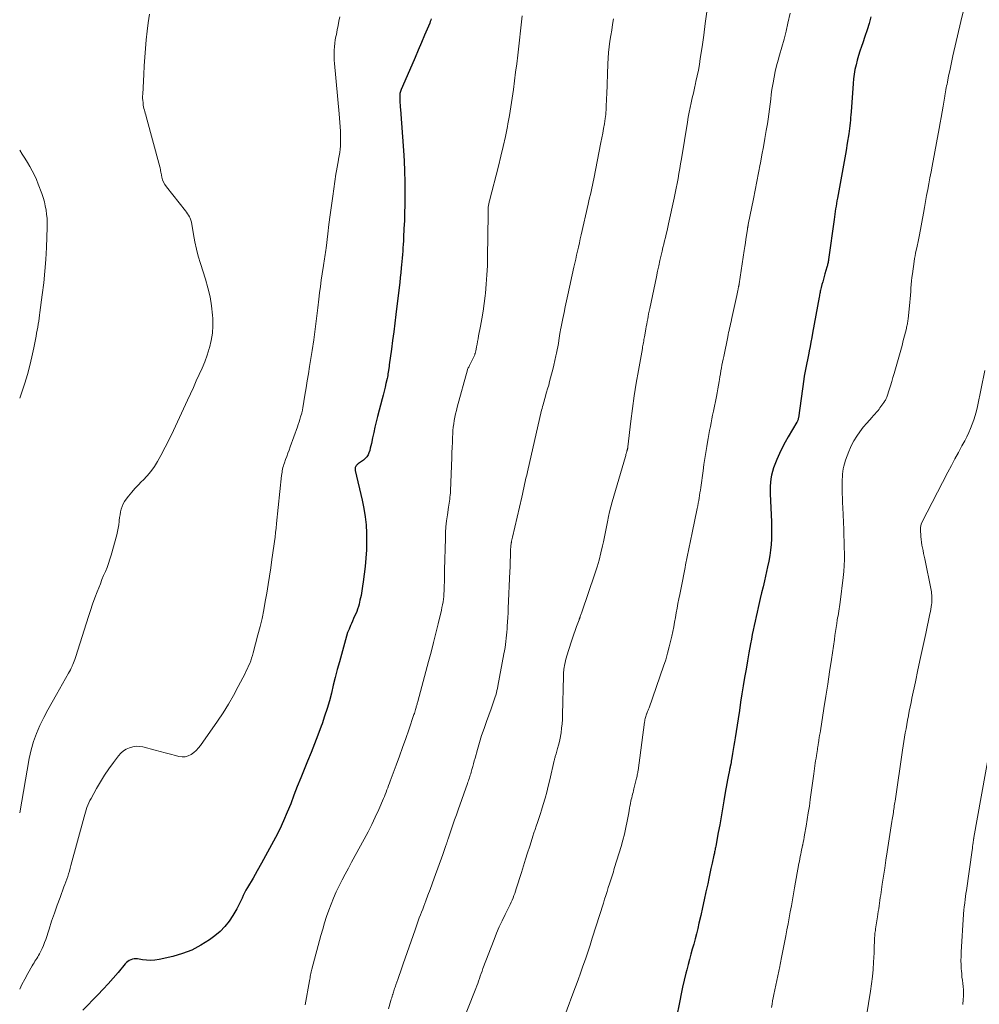
# Model space of a CAD drawing. Units: feet. Extents: x 1994998 to 2000000, y 585000 to 590000.
# Drawn here: x 1995000 to 1995158, y 587203 to 587366 of the extents above; entities that cross this region are included whole.
import ezdxf

# ---------------------------------------------------------------- set-up
doc = ezdxf.new("R2010")
doc.units = ezdxf.units.FT
doc.header["$LTSCALE"] = 100
doc.header["$MEASUREMENT"] = 0
doc.layers.add('CONTOUR INDEX', color=32, linetype='Continuous', lineweight=25)
doc.layers.add('CONTOUR INTERMEDIATE', color=40, linetype='Continuous', lineweight=15)

msp = doc.modelspace()

# ---------------------------------------------------------------- linework, layer by layer
at = {"layer": 'CONTOUR INDEX', "flags": 128}
for points, elevation in [([(1995067.92, 587365.81), (1995067.85, 587365.57), (1995067.76, 587365.34), (1995067.67, 587365.11), (1995066.82, 587363.1), (1995066.29, 587361.87), (1995065.77, 587360.64), (1995065.24, 587359.41), (1995064.71, 587358.18), (1995062.95, 587354.13), (1995062.88, 587353.96), (1995062.83, 587353.79), (1995062.79, 587353.62), (1995062.75, 587353.45), (1995062.73, 587353.28), (1995062.72, 587353.1), (1995062.71, 587352.92), (1995062.72, 587352.75), (1995062.74, 587352.34), (1995062.76, 587351.96), (1995062.78, 587351.58), (1995062.81, 587351.2), (1995062.83, 587350.82), (1995063.34, 587344.05), (1995063.44, 587342.34), (1995063.52, 587340.63), (1995063.56, 587338.91), (1995063.57, 587337.2), (1995063.57, 587336.36), (1995063.55, 587335.06), (1995063.52, 587333.76), (1995063.48, 587332.46), (1995063.42, 587331.17), (1995063.35, 587329.71), (1995063.32, 587329.14), (1995063.29, 587328.57), (1995063.25, 587328), (1995063.22, 587327.43), (1995063.18, 587326.87), (1995063.14, 587326.3), (1995063.09, 587325.73), (1995063.03, 587325.16), (1995062.98, 587324.69), (1995062.89, 587323.88), (1995062.81, 587323.08), (1995062.71, 587322.27), (1995062.62, 587321.47), (1995062.07, 587316.99), (1995061.9, 587315.56), (1995061.72, 587314.13), (1995061.54, 587312.71), (1995061.35, 587311.28), (1995061, 587308.65), (1995060.99, 587308.54), (1995060.97, 587308.42), (1995060.96, 587308.31), (1995060.94, 587308.19), (1995060.93, 587308.08), (1995060.91, 587307.97), (1995060.89, 587307.85), (1995060.87, 587307.74), (1995060.83, 587307.44), (1995060.78, 587307.18), (1995060.73, 587306.92), (1995060.68, 587306.66), (1995060.63, 587306.4), (1995060.45, 587305.62), (1995060.3, 587304.98), (1995060.15, 587304.33), (1995059.99, 587303.69), (1995059.82, 587303.05), (1995059.06, 587300.13), (1995058.84, 587299.26), (1995058.63, 587298.4), (1995058.44, 587297.52), (1995058.25, 587296.65), (1995058.04, 587295.67), (1995057.96, 587295.29), (1995057.86, 587294.91), (1995057.76, 587294.53), (1995057.64, 587294.15), (1995057.49, 587293.8), (1995057.29, 587293.48), (1995057.04, 587293.2), (1995056.75, 587292.96), (1995055.93, 587292.39), (1995055.83, 587292.31), (1995055.73, 587292.23), (1995055.64, 587292.14), (1995055.56, 587292.04), (1995055.5, 587291.96), (1995055.45, 587291.9), (1995055.42, 587291.83), (1995055.39, 587291.75), (1995055.38, 587291.67), (1995055.37, 587291.62), (1995055.36, 587291.52), (1995055.36, 587291.41), (1995055.37, 587291.31), (1995055.39, 587291.21), (1995056.54, 587286.31), (1995056.82, 587284.96), (1995057.04, 587283.6), (1995057.17, 587282.24), (1995057.25, 587280.86), (1995057.26, 587279.48), (1995057.23, 587278.11), (1995057.14, 587276.73), (1995057.01, 587275.36), (1995056.71, 587272.87), (1995056.6, 587272.11), (1995056.48, 587271.35), (1995056.33, 587270.59), (1995056.16, 587269.83), (1995056, 587269.16), (1995055.89, 587268.75), (1995055.77, 587268.34), (1995055.62, 587267.94), (1995055.45, 587267.55), (1995055.28, 587267.16), (1995055.1, 587266.77), (1995054.93, 587266.38), (1995054.75, 587265.99), (1995054.59, 587265.63), (1995054.35, 587265.05), (1995054.12, 587264.47), (1995053.93, 587263.87), (1995053.75, 587263.27), (1995052.76, 587259.64), (1995052.42, 587258.35), (1995052.09, 587257.07), (1995051.76, 587255.78), (1995051.44, 587254.49), (1995051.11, 587253.2), (1995050.74, 587251.92), (1995050.33, 587250.66), (1995049.9, 587249.4), (1995049.75, 587249), (1995049.21, 587247.55), (1995048.66, 587246.1), (1995048.09, 587244.66), (1995047.51, 587243.23), (1995046.95, 587241.88), (1995046.38, 587240.47), (1995045.81, 587239.05), (1995045.26, 587237.63), (1995044.72, 587236.2), (1995044.16, 587234.79), (1995043.56, 587233.38), (1995042.91, 587232.01), (1995042.22, 587230.65), (1995041.25, 587228.83), (1995040.59, 587227.6), (1995039.91, 587226.37), (1995039.21, 587225.15), (1995038.51, 587223.94), (1995037.58, 587222.37), (1995037.34, 587221.94), (1995037.11, 587221.51), (1995036.9, 587221.07), (1995036.7, 587220.63), (1995036.51, 587220.18), (1995036.3, 587219.74), (1995036.07, 587219.31), (1995035.84, 587218.88), (1995035.19, 587217.75), (1995034.57, 587216.81), (1995033.87, 587215.93), (1995033.08, 587215.14), (1995032.22, 587214.41), (1995031.32, 587213.75), (1995029.91, 587212.84), (1995028.43, 587212.05), (1995026.88, 587211.46), (1995025.26, 587211), (1995023.01, 587210.51), (1995022.32, 587210.4), (1995021.64, 587210.35), (1995020.95, 587210.37), (1995020.26, 587210.45), (1995019.44, 587210.59), (1995019.16, 587210.61), (1995018.88, 587210.6), (1995018.61, 587210.55), (1995018.34, 587210.46), (1995018.08, 587210.33), (1995017.85, 587210.18), (1995017.63, 587210), (1995017.43, 587209.79), (1995016.23, 587208.34), (1995015.43, 587207.4), (1995014.62, 587206.47), (1995013.78, 587205.57), (1995012.92, 587204.68), (1995010.43, 587202.15)], 1040), ([(1995140.48, 587366.13), (1995140.17, 587365.05), (1995139.85, 587363.98), (1995139.5, 587362.91), (1995139.14, 587361.86), (1995138.91, 587361.23), (1995138.66, 587360.48), (1995138.43, 587359.74), (1995138.21, 587358.98), (1995138.02, 587358.22), (1995137.85, 587357.46), (1995137.71, 587356.69), (1995137.61, 587355.91), (1995137.53, 587355.13), (1995137.2, 587350.43), (1995137.16, 587349.97), (1995137.13, 587349.52), (1995137.09, 587349.06), (1995137.05, 587348.61), (1995137.01, 587348.15), (1995136.96, 587347.7), (1995136.9, 587347.25), (1995136.83, 587346.79), (1995136.58, 587345.27), (1995136.37, 587344.06), (1995136.17, 587342.85), (1995135.95, 587341.64), (1995135.73, 587340.43), (1995134.95, 587336.21), (1995134.87, 587335.77), (1995134.79, 587335.33), (1995134.72, 587334.89), (1995134.65, 587334.45), (1995134.58, 587334.01), (1995134.52, 587333.57), (1995134.45, 587333.12), (1995134.39, 587332.68), (1995133.49, 587326.04), (1995133.47, 587325.88), (1995133.44, 587325.72), (1995133.41, 587325.57), (1995133.38, 587325.41), (1995133.34, 587325.25), (1995133.3, 587325.1), (1995133.26, 587324.94), (1995133.22, 587324.79), (1995132.89, 587323.7), (1995132.77, 587323.26), (1995132.64, 587322.81), (1995132.52, 587322.37), (1995132.4, 587321.93), (1995132.27, 587321.42), (1995132.22, 587321.23), (1995132.17, 587321.03), (1995132.13, 587320.84), (1995132.09, 587320.64), (1995132.05, 587320.45), (1995132.01, 587320.25), (1995131.97, 587320.05), (1995131.94, 587319.85), (1995130.86, 587313.9), (1995130.73, 587313.17), (1995130.59, 587312.44), (1995130.44, 587311.71), (1995130.29, 587310.98), (1995130.21, 587310.59), (1995130.1, 587310.06), (1995129.99, 587309.52), (1995129.88, 587308.99), (1995129.77, 587308.45), (1995129.67, 587307.91), (1995129.58, 587307.37), (1995129.49, 587306.83), (1995129.41, 587306.29), (1995128.51, 587299.92), (1995128.49, 587299.83), (1995128.47, 587299.73), (1995128.45, 587299.64), (1995128.42, 587299.54), (1995128.38, 587299.45), (1995128.34, 587299.36), (1995128.3, 587299.27), (1995128.25, 587299.19), (1995126.84, 587296.81), (1995126.32, 587295.9), (1995125.83, 587294.96), (1995125.38, 587294.01), (1995124.95, 587293.04), (1995124.62, 587292.24), (1995124.41, 587291.66), (1995124.23, 587291.07), (1995124.09, 587290.46), (1995123.98, 587289.86), (1995123.91, 587289.24), (1995123.87, 587288.62), (1995123.86, 587288), (1995123.87, 587287.38), (1995124.07, 587282.75), (1995124.1, 587281.82), (1995124.1, 587280.88), (1995124.06, 587279.95), (1995124, 587279.03), (1995123.91, 587278.1), (1995123.79, 587277.18), (1995123.63, 587276.26), (1995123.44, 587275.35), (1995122.9, 587273.02), (1995122.68, 587272.04), (1995122.45, 587271.05), (1995122.22, 587270.07), (1995121.98, 587269.08), (1995121.87, 587268.6), (1995121.7, 587267.86), (1995121.53, 587267.11), (1995121.36, 587266.37), (1995121.2, 587265.62), (1995121.04, 587264.87), (1995120.89, 587264.13), (1995120.75, 587263.38), (1995120.61, 587262.62), (1995120.34, 587261.15), (1995120.1, 587259.79), (1995119.87, 587258.43), (1995119.64, 587257.06), (1995119.42, 587255.7), (1995119.2, 587254.34), (1995118.98, 587252.97), (1995118.77, 587251.61), (1995118.55, 587250.25), (1995118.06, 587247.07), (1995117.96, 587246.43), (1995117.86, 587245.8), (1995117.76, 587245.16), (1995117.65, 587244.53), (1995117.53, 587243.8), (1995117.49, 587243.53), (1995117.44, 587243.26), (1995117.39, 587242.99), (1995117.34, 587242.73), (1995117.26, 587242.35), (1995117.24, 587242.27), (1995117.23, 587242.2), (1995117.21, 587242.12), (1995117.19, 587242.04), (1995117.18, 587241.97), (1995117.16, 587241.89), (1995117.14, 587241.81), (1995117.13, 587241.74), (1995116.93, 587240.72), (1995116.82, 587240.13), (1995116.71, 587239.55), (1995116.6, 587238.96), (1995116.5, 587238.37), (1995116.21, 587236.69), (1995115.99, 587235.38), (1995115.76, 587234.07), (1995115.52, 587232.75), (1995115.29, 587231.44), (1995114.87, 587229.2), (1995114.84, 587229.01), (1995114.8, 587228.82), (1995114.76, 587228.63), (1995114.72, 587228.44), (1995114.68, 587228.25), (1995114.64, 587228.07), (1995114.6, 587227.88), (1995114.56, 587227.69), (1995114.27, 587226.38), (1995114.08, 587225.53), (1995113.9, 587224.68), (1995113.72, 587223.84), (1995113.54, 587222.99), (1995113.25, 587221.64), (1995112.97, 587220.34), (1995112.69, 587219.05), (1995112.4, 587217.76), (1995112.1, 587216.47), (1995111.89, 587215.6), (1995111.68, 587214.75), (1995111.47, 587213.9), (1995111.24, 587213.05), (1995111, 587212.2), (1995110.76, 587211.36), (1995110.53, 587210.51), (1995110.31, 587209.66), (1995110.09, 587208.81), (1995109.95, 587208.23), (1995109.68, 587207.09), (1995109.41, 587205.95), (1995109.16, 587204.8), (1995108.93, 587203.65), (1995107.15, 587194.73)], 1020)]:
    msp.add_lwpolyline(points, dxfattribs=dict(at, elevation=elevation))
at = {"layer": 'CONTOUR INTERMEDIATE', "flags": 128}
for points, elevation in [([(1995113.39, 587366.97), (1995113.14, 587365.04), (1995112.88, 587363.11), (1995112.61, 587361.18), (1995112.32, 587359.25), (1995112.17, 587358.29), (1995112, 587357.34), (1995111.81, 587356.39), (1995111.61, 587355.44), (1995111.54, 587355.13), (1995111.36, 587354.34), (1995111.18, 587353.55), (1995111, 587352.75), (1995110.82, 587351.96), (1995110.65, 587351.16), (1995110.48, 587350.37), (1995110.33, 587349.57), (1995110.19, 587348.76), (1995109.21, 587342.71), (1995109.07, 587341.89), (1995108.94, 587341.07), (1995108.8, 587340.26), (1995108.66, 587339.44), (1995108.52, 587338.63), (1995108.36, 587337.82), (1995108.2, 587337.01), (1995108.02, 587336.2), (1995107.08, 587331.95), (1995106.96, 587331.39), (1995106.83, 587330.83), (1995106.69, 587330.27), (1995106.56, 587329.71), (1995106.42, 587329.15), (1995106.29, 587328.59), (1995106.15, 587328.03), (1995106.02, 587327.46), (1995105.87, 587326.8), (1995105.66, 587325.91), (1995105.46, 587325.02), (1995105.27, 587324.13), (1995105.08, 587323.23), (1995103.98, 587317.96), (1995103.89, 587317.53), (1995103.8, 587317.11), (1995103.72, 587316.68), (1995103.64, 587316.26), (1995103.57, 587315.83), (1995103.49, 587315.4), (1995103.41, 587314.98), (1995103.34, 587314.55), (1995103.12, 587313.32), (1995103.08, 587313.08), (1995103.03, 587312.84), (1995102.99, 587312.6), (1995102.94, 587312.35), (1995102.89, 587312.11), (1995102.85, 587311.87), (1995102.8, 587311.63), (1995102.76, 587311.39), (1995102.11, 587307.72), (1995101.76, 587305.64), (1995101.43, 587303.55), (1995101.14, 587301.46), (1995100.88, 587299.37), (1995100.38, 587295.14), (1995100.37, 587295.06), (1995100.36, 587294.99), (1995100.34, 587294.91), (1995100.32, 587294.84), (1995100.31, 587294.8), (1995100.3, 587294.74), (1995100.29, 587294.69), (1995100.27, 587294.63), (1995100.25, 587294.58), (1995100.24, 587294.52), (1995100.22, 587294.47), (1995100.21, 587294.41), (1995100.19, 587294.36), (1995100.14, 587294.16), (1995100.1, 587294.01), (1995100.06, 587293.86), (1995100.01, 587293.71), (1995099.97, 587293.56), (1995097.78, 587286.06), (1995097.56, 587285.24), (1995097.35, 587284.43), (1995097.16, 587283.61), (1995096.98, 587282.78), (1995096.82, 587281.95), (1995096.65, 587281.12), (1995096.49, 587280.3), (1995096.32, 587279.47), (1995096.18, 587278.78), (1995095.93, 587277.61), (1995095.64, 587276.45), (1995095.3, 587275.3), (1995094.94, 587274.17), (1995092.76, 587267.84), (1995092.72, 587267.7), (1995092.67, 587267.56), (1995092.62, 587267.42), (1995092.57, 587267.28), (1995092.52, 587267.15), (1995092.49, 587267.08), (1995092.47, 587267.01), (1995092.44, 587266.94), (1995092.42, 587266.87), (1995092.39, 587266.8), (1995092.37, 587266.73), (1995092.34, 587266.66), (1995092.31, 587266.59), (1995091.91, 587265.46), (1995091.68, 587264.83), (1995091.46, 587264.19), (1995091.24, 587263.55), (1995091.03, 587262.91), (1995090.3, 587260.61), (1995090.18, 587260.24), (1995090.08, 587259.86), (1995090, 587259.47), (1995089.92, 587259.09), (1995089.85, 587258.66), (1995089.82, 587258.49), (1995089.8, 587258.31), (1995089.78, 587258.14), (1995089.77, 587257.96), (1995089.76, 587257.78), (1995089.76, 587257.61), (1995089.75, 587257.43), (1995089.75, 587257.26), (1995089.6, 587250.87), (1995089.57, 587250.13), (1995089.52, 587249.4), (1995089.44, 587248.66), (1995089.34, 587247.93), (1995089.3, 587247.65), (1995089.19, 587247.06), (1995089.07, 587246.48), (1995088.93, 587245.9), (1995088.77, 587245.32), (1995088.51, 587244.44), (1995088.47, 587244.31), (1995088.43, 587244.17), (1995088.39, 587244.03), (1995088.35, 587243.9), (1995088.31, 587243.76), (1995088.28, 587243.62), (1995088.24, 587243.48), (1995088.21, 587243.34), (1995087.48, 587240.14), (1995087.23, 587239.13), (1995086.98, 587238.12), (1995086.7, 587237.12), (1995086.41, 587236.11), (1995086.11, 587235.12), (1995085.96, 587234.62), (1995085.8, 587234.12), (1995085.63, 587233.62), (1995085.46, 587233.13), (1995085.24, 587232.5), (1995085.18, 587232.32), (1995085.11, 587232.14), (1995085.05, 587231.95), (1995084.99, 587231.77), (1995084.93, 587231.59), (1995084.87, 587231.41), (1995084.81, 587231.22), (1995084.75, 587231.04), (1995084.17, 587229.22), (1995083.83, 587228.12), (1995083.48, 587227.03), (1995083.14, 587225.94), (1995082.79, 587224.84), (1995081.95, 587222.16), (1995081.83, 587221.78), (1995081.7, 587221.41), (1995081.56, 587221.04), (1995081.42, 587220.67), (1995081.26, 587220.3), (1995081.1, 587219.93), (1995080.94, 587219.57), (1995080.76, 587219.22), (1995080.11, 587217.9), (1995079.62, 587216.89), (1995079.15, 587215.86), (1995078.71, 587214.82), (1995078.29, 587213.77), (1995076.46, 587208.98), (1995076.3, 587208.57), (1995076.16, 587208.16), (1995076.02, 587207.75), (1995075.88, 587207.34), (1995075.74, 587206.93), (1995075.6, 587206.52), (1995075.45, 587206.12), (1995075.3, 587205.71), (1995071.05, 587195.05)], 1028), ([(1995155.83, 587367.42), (1995155.34, 587365.34), (1995154.02, 587359.67), (1995153.84, 587358.85), (1995153.65, 587358.03), (1995153.48, 587357.2), (1995153.31, 587356.38), (1995153.1, 587355.32), (1995153.04, 587355.02), (1995152.98, 587354.73), (1995152.92, 587354.43), (1995152.87, 587354.13), (1995152.79, 587353.71), (1995152.78, 587353.62), (1995152.76, 587353.54), (1995152.75, 587353.46), (1995152.73, 587353.37), (1995152.72, 587353.29), (1995152.7, 587353.2), (1995152.69, 587353.12), (1995152.67, 587353.03), (1995152.4, 587351.36), (1995152.24, 587350.44), (1995152.08, 587349.52), (1995151.92, 587348.61), (1995151.75, 587347.69), (1995150.6, 587341.5), (1995150.42, 587340.52), (1995150.23, 587339.55), (1995150.05, 587338.57), (1995149.87, 587337.6), (1995149.68, 587336.62), (1995149.5, 587335.65), (1995149.32, 587334.67), (1995149.15, 587333.69), (1995148.5, 587330.12), (1995148.46, 587329.85), (1995148.4, 587329.59), (1995148.35, 587329.32), (1995148.3, 587329.06), (1995148.24, 587328.79), (1995148.18, 587328.53), (1995148.12, 587328.26), (1995148.06, 587328), (1995147.96, 587327.6), (1995147.86, 587327.14), (1995147.76, 587326.68), (1995147.68, 587326.21), (1995147.61, 587325.74), (1995147.32, 587323.69), (1995147.24, 587323.11), (1995147.18, 587322.52), (1995147.13, 587321.94), (1995147.09, 587321.35), (1995147.05, 587320.76), (1995147.01, 587320.17), (1995146.96, 587319.59), (1995146.91, 587319), (1995146.61, 587316.19), (1995146.59, 587316), (1995146.56, 587315.82), (1995146.53, 587315.63), (1995146.5, 587315.44), (1995146.46, 587315.26), (1995146.42, 587315.07), (1995146.38, 587314.89), (1995146.34, 587314.7), (1995146.03, 587313.48), (1995145.83, 587312.68), (1995145.62, 587311.89), (1995145.41, 587311.1), (1995145.19, 587310.31), (1995144.31, 587307.25), (1995144.11, 587306.57), (1995143.91, 587305.9), (1995143.7, 587305.23), (1995143.49, 587304.56), (1995143.14, 587303.5), (1995143.09, 587303.36), (1995143.04, 587303.23), (1995142.99, 587303.1), (1995142.92, 587302.97), (1995142.86, 587302.84), (1995142.79, 587302.72), (1995142.71, 587302.6), (1995142.63, 587302.48), (1995141.97, 587301.55), (1995141.82, 587301.35), (1995141.67, 587301.16), (1995141.51, 587300.97), (1995141.34, 587300.79), (1995141.17, 587300.61), (1995141.01, 587300.43), (1995140.84, 587300.24), (1995140.67, 587300.06), (1995139.78, 587299.07), (1995139.19, 587298.37), (1995138.64, 587297.64), (1995138.14, 587296.88), (1995137.67, 587296.1), (1995137.46, 587295.72), (1995137.12, 587295.05), (1995136.81, 587294.36), (1995136.54, 587293.67), (1995136.3, 587292.95), (1995136.12, 587292.35), (1995136, 587291.93), (1995135.91, 587291.5), (1995135.84, 587291.07), (1995135.79, 587290.64), (1995135.77, 587290.2), (1995135.75, 587289.76), (1995135.74, 587289.32), (1995135.74, 587288.88), (1995135.75, 587288.21), (1995135.76, 587287.43), (1995135.78, 587286.65), (1995135.81, 587285.88), (1995135.84, 587285.1), (1995135.99, 587281.47), (1995136.03, 587280.49), (1995136.06, 587279.5), (1995136.09, 587278.51), (1995136.11, 587277.52), (1995136.11, 587276.53), (1995136.08, 587275.55), (1995136, 587274.56), (1995135.9, 587273.58), (1995135.39, 587269.49), (1995135.34, 587269.11), (1995135.29, 587268.74), (1995135.23, 587268.37), (1995135.17, 587267.99), (1995135.11, 587267.62), (1995135.05, 587267.25), (1995134.99, 587266.88), (1995134.93, 587266.5), (1995134.85, 587265.94), (1995134.75, 587265.29), (1995134.65, 587264.63), (1995134.55, 587263.98), (1995134.46, 587263.32), (1995133.96, 587260.01), (1995133.66, 587257.99), (1995133.35, 587255.97), (1995133.04, 587253.96), (1995132.72, 587251.94), (1995132.14, 587248.27), (1995132.08, 587247.89), (1995132.02, 587247.5), (1995131.96, 587247.12), (1995131.89, 587246.73), (1995131.81, 587246.23), (1995131.79, 587246.1), (1995131.77, 587245.96), (1995131.75, 587245.83), (1995131.72, 587245.69), (1995131.7, 587245.56), (1995131.68, 587245.42), (1995131.66, 587245.29), (1995131.64, 587245.15), (1995131.49, 587244.15), (1995131.43, 587243.73), (1995131.36, 587243.3), (1995131.3, 587242.88), (1995131.24, 587242.45), (1995131.18, 587242.03), (1995131.13, 587241.6), (1995131.07, 587241.17), (1995131.01, 587240.75), (1995130.48, 587236.9), (1995130.32, 587235.79), (1995130.15, 587234.69), (1995129.97, 587233.58), (1995129.78, 587232.48), (1995129.54, 587231.1), (1995129.46, 587230.68), (1995129.39, 587230.27), (1995129.3, 587229.86), (1995129.22, 587229.45), (1995129.21, 587229.38), (1995129.13, 587229), (1995129.05, 587228.62), (1995128.98, 587228.24), (1995128.9, 587227.86), (1995128.82, 587227.48), (1995128.75, 587227.1), (1995128.68, 587226.72), (1995128.61, 587226.34), (1995127.89, 587222.34), (1995127.71, 587221.35), (1995127.53, 587220.36), (1995127.35, 587219.37), (1995127.17, 587218.38), (1995126.98, 587217.39), (1995126.8, 587216.4), (1995126.61, 587215.41), (1995126.43, 587214.42), (1995125.91, 587211.67), (1995125.85, 587211.38), (1995125.8, 587211.09), (1995125.74, 587210.81), (1995125.69, 587210.52), (1995125.63, 587210.23), (1995125.58, 587209.94), (1995125.52, 587209.65), (1995125.46, 587209.36), (1995124.47, 587204.71), (1995124.36, 587204.18), (1995124.26, 587203.65), (1995124.16, 587203.12), (1995124.07, 587202.59)], 1016), ([(1995021.43, 587366.58), (1995021.2, 587365.17), (1995021.01, 587363.75), (1995020.86, 587362.33), (1995020.74, 587360.9), (1995020.63, 587359.47), (1995020.54, 587358.04), (1995020.46, 587356.61), (1995020.3, 587353.38), (1995020.29, 587353.03), (1995020.29, 587352.68), (1995020.32, 587352.33), (1995020.35, 587351.99), (1995020.36, 587351.84), (1995020.4, 587351.57), (1995020.45, 587351.29), (1995020.51, 587351.02), (1995020.57, 587350.75), (1995020.64, 587350.48), (1995020.72, 587350.21), (1995020.79, 587349.94), (1995020.86, 587349.67), (1995023.14, 587341.35), (1995023.17, 587341.22), (1995023.2, 587341.09), (1995023.22, 587340.96), (1995023.24, 587340.83), (1995023.25, 587340.7), (1995023.27, 587340.56), (1995023.3, 587340.43), (1995023.32, 587340.3), (1995023.46, 587339.67), (1995023.59, 587339.24), (1995023.75, 587338.83), (1995023.97, 587338.44), (1995024.23, 587338.07), (1995027.37, 587334.11), (1995027.55, 587333.87), (1995027.72, 587333.62), (1995027.88, 587333.37), (1995028.02, 587333.11), (1995028.13, 587332.9), (1995028.21, 587332.74), (1995028.27, 587332.57), (1995028.32, 587332.4), (1995028.36, 587332.22), (1995028.69, 587330.17), (1995028.91, 587328.97), (1995029.16, 587327.78), (1995029.47, 587326.6), (1995029.82, 587325.43), (1995030.65, 587322.84), (1995031.07, 587321.38), (1995031.41, 587319.9), (1995031.65, 587318.41), (1995031.81, 587316.9), (1995031.86, 587316.31), (1995031.88, 587315.09), (1995031.82, 587313.88), (1995031.62, 587312.69), (1995031.34, 587311.5), (1995031.29, 587311.36), (1995030.94, 587310.26), (1995030.55, 587309.18), (1995030.11, 587308.11), (1995029.64, 587307.06), (1995029.15, 587306.01), (1995028.66, 587304.96), (1995028.18, 587303.91), (1995027.7, 587302.86), (1995026.06, 587299.25), (1995025.4, 587297.84), (1995024.72, 587296.45), (1995024.01, 587295.08), (1995023.28, 587293.71), (1995022.73, 587292.72), (1995022.22, 587291.89), (1995021.66, 587291.09), (1995021.04, 587290.35), (1995020.37, 587289.64), (1995020.11, 587289.39), (1995019.55, 587288.82), (1995019, 587288.23), (1995018.48, 587287.63), (1995017.97, 587287), (1995017.56, 587286.47), (1995017.3, 587286.09), (1995017.07, 587285.7), (1995016.9, 587285.27), (1995016.76, 587284.83), (1995016.65, 587284.38), (1995016.56, 587283.93), (1995016.49, 587283.47), (1995016.44, 587283), (1995016.42, 587282.82), (1995016.35, 587282.27), (1995016.27, 587281.72), (1995016.15, 587281.17), (1995016.02, 587280.63), (1995015.09, 587277.26), (1995014.89, 587276.57), (1995014.66, 587275.89), (1995014.41, 587275.21), (1995014.14, 587274.54), (1995013.85, 587273.88), (1995013.58, 587273.21), (1995013.31, 587272.54), (1995013.05, 587271.86), (1995012.79, 587271.19), (1995012.41, 587270.18), (1995012.04, 587269.16), (1995011.7, 587268.13), (1995011.36, 587267.11), (1995009.61, 587261.56), (1995009.5, 587261.21), (1995009.38, 587260.86), (1995009.27, 587260.52), (1995009.15, 587260.17), (1995009.1, 587260.03), (1995009, 587259.76), (1995008.89, 587259.49), (1995008.78, 587259.22), (1995008.67, 587258.96), (1995008.64, 587258.9), (1995008.51, 587258.61), (1995008.37, 587258.33), (1995008.22, 587258.05), (1995008.06, 587257.77), (1995006.05, 587254.27), (1995005.34, 587253), (1995004.65, 587251.73), (1995003.98, 587250.44), (1995003.33, 587249.14), (1995002.76, 587247.82), (1995002.26, 587246.47), (1995001.87, 587245.09), (1995001.56, 587243.67), (1995000, 587234.69)], 1048), ([(1995052.82, 587366.16), (1995052.68, 587365.42), (1995052.55, 587364.69), (1995052.41, 587363.96), (1995052.26, 587363.23), (1995052.19, 587362.86), (1995052.09, 587362.31), (1995052.01, 587361.76), (1995051.95, 587361.2), (1995051.9, 587360.65), (1995051.88, 587360.09), (1995051.88, 587359.53), (1995051.9, 587358.97), (1995051.94, 587358.42), (1995052.7, 587350.1), (1995052.77, 587349.4), (1995052.82, 587348.69), (1995052.87, 587347.99), (1995052.92, 587347.28), (1995052.94, 587346.95), (1995052.96, 587346.41), (1995052.97, 587345.87), (1995052.95, 587345.33), (1995052.92, 587344.79), (1995052.87, 587344.26), (1995052.81, 587343.72), (1995052.72, 587343.19), (1995052.63, 587342.66), (1995052.6, 587342.52), (1995052.49, 587341.93), (1995052.38, 587341.33), (1995052.28, 587340.73), (1995052.19, 587340.13), (1995051.67, 587336.5), (1995051.45, 587334.96), (1995051.24, 587333.42), (1995051.04, 587331.87), (1995050.85, 587330.33), (1995050.56, 587327.95), (1995050.51, 587327.59), (1995050.46, 587327.23), (1995050.41, 587326.88), (1995050.35, 587326.52), (1995050.29, 587326.16), (1995050.23, 587325.81), (1995050.17, 587325.45), (1995050.12, 587325.09), (1995049.92, 587323.72), (1995049.77, 587322.68), (1995049.63, 587321.63), (1995049.5, 587320.59), (1995049.37, 587319.54), (1995049.21, 587318.09), (1995048.99, 587316.32), (1995048.77, 587314.55), (1995048.52, 587312.78), (1995048.25, 587311.02), (1995047.84, 587308.39), (1995047.65, 587307.21), (1995047.46, 587306.03), (1995047.27, 587304.86), (1995047.08, 587303.68), (1995046.73, 587301.55), (1995046.71, 587301.44), (1995046.69, 587301.33), (1995046.67, 587301.23), (1995046.65, 587301.12), (1995046.63, 587301.01), (1995046.6, 587300.91), (1995046.57, 587300.8), (1995046.55, 587300.69), (1995046.36, 587300.07), (1995046.24, 587299.66), (1995046.11, 587299.24), (1995045.97, 587298.83), (1995045.83, 587298.42), (1995044.65, 587295.13), (1995044.46, 587294.6), (1995044.27, 587294.08), (1995044.08, 587293.56), (1995043.89, 587293.04), (1995043.69, 587292.5), (1995043.6, 587292.24), (1995043.52, 587291.99), (1995043.45, 587291.72), (1995043.39, 587291.46), (1995043.34, 587291.2), (1995043.29, 587290.93), (1995043.25, 587290.66), (1995043.22, 587290.39), (1995042.4, 587282.46), (1995042.32, 587281.71), (1995042.23, 587280.97), (1995042.14, 587280.22), (1995042.05, 587279.48), (1995041.95, 587278.74), (1995041.85, 587278), (1995041.74, 587277.26), (1995041.63, 587276.51), (1995041.43, 587275.17), (1995041.21, 587273.78), (1995040.99, 587272.38), (1995040.76, 587270.99), (1995040.52, 587269.59), (1995040.27, 587268.21), (1995039.99, 587266.82), (1995039.67, 587265.45), (1995039.32, 587264.08), (1995038.54, 587261.12), (1995038.41, 587260.68), (1995038.27, 587260.25), (1995038.12, 587259.82), (1995037.96, 587259.39), (1995037.78, 587258.97), (1995037.59, 587258.55), (1995037.4, 587258.14), (1995037.19, 587257.73), (1995036.08, 587255.56), (1995035.28, 587254.09), (1995034.45, 587252.64), (1995033.56, 587251.22), (1995032.63, 587249.83), (1995029.86, 587245.85), (1995029.52, 587245.42), (1995029.14, 587245.01), (1995028.73, 587244.66), (1995028.28, 587244.33), (1995027.8, 587244.1), (1995027.31, 587243.96), (1995026.79, 587243.95), (1995026.26, 587244.02), (1995025.69, 587244.18), (1995024.86, 587244.41), (1995024.03, 587244.63), (1995023.2, 587244.85), (1995022.37, 587245.07), (1995020.33, 587245.59), (1995019.77, 587245.68), (1995019.21, 587245.7), (1995018.66, 587245.62), (1995018.11, 587245.46), (1995017.59, 587245.22), (1995017.11, 587244.92), (1995016.69, 587244.54), (1995016.31, 587244.12), (1995015.47, 587243), (1995014.71, 587241.96), (1995013.99, 587240.9), (1995013.32, 587239.81), (1995012.67, 587238.7), (1995011.77, 587237.08), (1995011.58, 587236.72), (1995011.4, 587236.35), (1995011.25, 587235.97), (1995011.1, 587235.59), (1995010.97, 587235.2), (1995010.85, 587234.81), (1995010.73, 587234.41), (1995010.62, 587234.02), (1995008.46, 587225.99), (1995008.34, 587225.55), (1995008.21, 587225.1), (1995008.07, 587224.66), (1995007.92, 587224.22), (1995007.77, 587223.78), (1995007.62, 587223.34), (1995007.46, 587222.9), (1995007.3, 587222.47), (1995006.66, 587220.74), (1995006.18, 587219.44), (1995005.72, 587218.14), (1995005.27, 587216.83), (1995004.84, 587215.52), (1995004.29, 587213.82), (1995004.11, 587213.32), (1995003.92, 587212.82), (1995003.71, 587212.33), (1995003.48, 587211.85), (1995003.25, 587211.41), (1995003.12, 587211.16), (1995002.98, 587210.91), (1995002.83, 587210.67), (1995002.67, 587210.43), (1995002.51, 587210.2), (1995002.36, 587209.96), (1995002.21, 587209.71), (1995002.06, 587209.47), (1995001.32, 587208.17), (1995000.83, 587207.27), (1995000.36, 587206.35), (1995000, 587205.59)], 1044), ([(1995082.94, 587366.29), (1995082.19, 587359.83), (1995082.02, 587358.4), (1995081.84, 587356.98), (1995081.66, 587355.55), (1995081.48, 587354.12), (1995081.28, 587352.7), (1995081.06, 587351.28), (1995080.82, 587349.86), (1995080.57, 587348.45), (1995080.48, 587348), (1995080.16, 587346.36), (1995079.81, 587344.74), (1995079.43, 587343.11), (1995079.03, 587341.5), (1995077.54, 587335.73), (1995077.5, 587335.59), (1995077.47, 587335.46), (1995077.44, 587335.32), (1995077.41, 587335.19), (1995077.38, 587335.06), (1995077.36, 587334.92), (1995077.34, 587334.78), (1995077.33, 587334.65), (1995077.32, 587334.45), (1995077.31, 587334.21), (1995077.3, 587333.97), (1995077.29, 587333.73), (1995077.29, 587333.5), (1995077.23, 587326.51), (1995077.19, 587325.01), (1995077.12, 587323.51), (1995077.01, 587322.01), (1995076.86, 587320.52), (1995076.81, 587320.05), (1995076.65, 587318.8), (1995076.47, 587317.54), (1995076.27, 587316.29), (1995076.04, 587315.04), (1995075.74, 587313.44), (1995075.65, 587312.99), (1995075.57, 587312.55), (1995075.49, 587312.1), (1995075.4, 587311.66), (1995075.27, 587310.91), (1995075.25, 587310.84), (1995075.23, 587310.77), (1995075.21, 587310.69), (1995075.19, 587310.62), (1995075.17, 587310.55), (1995075.14, 587310.48), (1995075.12, 587310.41), (1995075.09, 587310.34), (1995074.28, 587308.67), (1995074.22, 587308.54), (1995074.16, 587308.41), (1995074.1, 587308.29), (1995074.04, 587308.16), (1995073.92, 587307.9), (1995073.89, 587307.83), (1995072.2, 587301.69), (1995072.06, 587301.15), (1995071.93, 587300.61), (1995071.82, 587300.06), (1995071.71, 587299.51), (1995071.62, 587298.95), (1995071.55, 587298.4), (1995071.5, 587297.84), (1995071.47, 587297.28), (1995071.44, 587296.73), (1995071.41, 587295.89), (1995071.37, 587295.05), (1995071.34, 587294.22), (1995071.31, 587293.38), (1995071.09, 587287.85), (1995071.07, 587287.52), (1995071.04, 587287.18), (1995071.01, 587286.85), (1995070.96, 587286.52), (1995070.91, 587286.19), (1995070.86, 587285.86), (1995070.81, 587285.53), (1995070.77, 587285.19), (1995070.58, 587283.91), (1995070.45, 587282.93), (1995070.35, 587281.95), (1995070.29, 587280.97), (1995070.25, 587279.98), (1995070.13, 587274.84), (1995070.12, 587274.18), (1995070.1, 587273.52), (1995070.09, 587272.87), (1995070.07, 587272.21), (1995070.06, 587271.81), (1995070.04, 587271.35), (1995070.02, 587270.89), (1995069.98, 587270.43), (1995069.92, 587269.98), (1995069.86, 587269.52), (1995069.78, 587269.07), (1995069.69, 587268.61), (1995069.59, 587268.16), (1995069.07, 587265.93), (1995068.69, 587264.37), (1995068.31, 587262.81), (1995067.9, 587261.26), (1995067.49, 587259.71), (1995065.69, 587253.1), (1995065.65, 587252.95), (1995065.61, 587252.8), (1995065.57, 587252.66), (1995065.53, 587252.51), (1995065.49, 587252.37), (1995065.45, 587252.22), (1995065.41, 587252.08), (1995065.37, 587251.93), (1995065.33, 587251.78), (1995065.26, 587251.57), (1995065.19, 587251.35), (1995065.13, 587251.13), (1995065.05, 587250.92), (1995064.21, 587248.42), (1995063.71, 587246.96), (1995063.2, 587245.5), (1995062.68, 587244.05), (1995062.14, 587242.6), (1995061.14, 587239.94), (1995061.01, 587239.58), (1995060.87, 587239.21), (1995060.74, 587238.85), (1995060.6, 587238.49), (1995060.47, 587238.12), (1995060.32, 587237.76), (1995060.18, 587237.41), (1995060.03, 587237.05), (1995059.25, 587235.26), (1995058.69, 587234.01), (1995058.11, 587232.78), (1995057.49, 587231.57), (1995056.86, 587230.36), (1995054.76, 587226.54), (1995054.24, 587225.58), (1995053.72, 587224.6), (1995053.21, 587223.62), (1995052.71, 587222.64), (1995052.24, 587221.64), (1995051.79, 587220.64), (1995051.38, 587219.63), (1995051.01, 587218.61), (1995050.66, 587217.57), (1995050.32, 587216.53), (1995050.01, 587215.48), (1995049.72, 587214.43), (1995048.23, 587208.91), (1995048.17, 587208.67), (1995048.11, 587208.43), (1995048.06, 587208.19), (1995048, 587207.95), (1995047.95, 587207.71), (1995047.91, 587207.47), (1995047.86, 587207.23), (1995047.82, 587206.99), (1995047.11, 587203.01)], 1036), ([(1995098.01, 587365.8), (1995097.85, 587364.88), (1995097.7, 587363.95), (1995097.56, 587363.03), (1995097.41, 587362.11), (1995097.29, 587361.18), (1995097.19, 587360.25), (1995097.12, 587359.32), (1995097.07, 587358.39), (1995096.88, 587353.3), (1995096.86, 587352.76), (1995096.84, 587352.21), (1995096.81, 587351.66), (1995096.78, 587351.11), (1995096.76, 587350.72), (1995096.74, 587350.37), (1995096.71, 587350.02), (1995096.67, 587349.66), (1995096.62, 587349.32), (1995096.49, 587348.46), (1995096.36, 587347.68), (1995096.23, 587346.91), (1995096.09, 587346.14), (1995095.93, 587345.37), (1995094.73, 587339.4), (1995094.62, 587338.88), (1995094.51, 587338.36), (1995094.4, 587337.83), (1995094.29, 587337.31), (1995094.18, 587336.79), (1995094.06, 587336.27), (1995093.95, 587335.74), (1995093.83, 587335.22), (1995092.67, 587330.14), (1995092.52, 587329.47), (1995092.37, 587328.8), (1995092.21, 587328.13), (1995092.06, 587327.46), (1995091.91, 587326.79), (1995091.76, 587326.12), (1995091.61, 587325.45), (1995091.46, 587324.78), (1995090.46, 587320.22), (1995090.25, 587319.25), (1995090.04, 587318.27), (1995089.84, 587317.3), (1995089.63, 587316.32), (1995089.29, 587314.67), (1995089.26, 587314.52), (1995089.23, 587314.36), (1995089.2, 587314.21), (1995089.18, 587314.06), (1995089.15, 587313.91), (1995089.13, 587313.75), (1995089.11, 587313.6), (1995089.09, 587313.45), (1995088.98, 587312.7), (1995088.9, 587312.18), (1995088.81, 587311.66), (1995088.71, 587311.13), (1995088.61, 587310.61), (1995088.5, 587310.14), (1995088.34, 587309.39), (1995088.16, 587308.63), (1995087.98, 587307.88), (1995087.78, 587307.14), (1995087.62, 587306.53), (1995087.46, 587305.94), (1995087.3, 587305.34), (1995087.13, 587304.74), (1995086.96, 587304.15), (1995086.78, 587303.55), (1995086.7, 587303.26), (1995086.61, 587302.96), (1995086.53, 587302.66), (1995086.45, 587302.37), (1995086.37, 587302.07), (1995086.29, 587301.77), (1995086.22, 587301.48), (1995086.14, 587301.18), (1995083.78, 587290.99), (1995083.67, 587290.47), (1995083.55, 587289.95), (1995083.43, 587289.43), (1995083.32, 587288.91), (1995083.21, 587288.38), (1995083.1, 587287.86), (1995082.98, 587287.34), (1995082.86, 587286.82), (1995081.32, 587280.22), (1995081.27, 587280), (1995081.23, 587279.78), (1995081.18, 587279.55), (1995081.14, 587279.33), (1995081.13, 587279.27), (1995081.09, 587279.08), (1995081.07, 587278.89), (1995081.05, 587278.7), (1995081.03, 587278.51), (1995081.02, 587278.32), (1995081.01, 587278.13), (1995081.01, 587277.94), (1995081, 587277.74), (1995080.99, 587276.95), (1995080.97, 587276.37), (1995080.96, 587275.78), (1995080.93, 587275.19), (1995080.91, 587274.61), (1995080.64, 587268.46), (1995080.61, 587267.72), (1995080.57, 587266.98), (1995080.52, 587266.25), (1995080.47, 587265.51), (1995080.44, 587265.07), (1995080.4, 587264.56), (1995080.35, 587264.04), (1995080.3, 587263.52), (1995080.24, 587263.01), (1995080.17, 587262.49), (1995080.1, 587261.98), (1995080.01, 587261.47), (1995079.92, 587260.95), (1995078.93, 587255.64), (1995078.85, 587255.26), (1995078.77, 587254.89), (1995078.67, 587254.51), (1995078.57, 587254.14), (1995078.48, 587253.87), (1995078.33, 587253.37), (1995078.16, 587252.87), (1995077.99, 587252.37), (1995077.81, 587251.88), (1995077.03, 587249.78), (1995076.63, 587248.64), (1995076.24, 587247.49), (1995075.88, 587246.33), (1995075.54, 587245.16), (1995075.16, 587243.76), (1995075.03, 587243.29), (1995074.9, 587242.82), (1995074.77, 587242.35), (1995074.64, 587241.88), (1995074.51, 587241.41), (1995074.44, 587241.17), (1995074.37, 587240.94), (1995074.3, 587240.7), (1995074.22, 587240.47), (1995074.14, 587240.23), (1995074.06, 587240), (1995073.98, 587239.76), (1995073.9, 587239.53), (1995072.36, 587235.2), (1995072.07, 587234.37), (1995071.78, 587233.54), (1995071.49, 587232.72), (1995071.21, 587231.89), (1995070.72, 587230.43), (1995070.68, 587230.33), (1995070.65, 587230.23), (1995070.61, 587230.12), (1995070.58, 587230.02), (1995070.55, 587229.92), (1995070.51, 587229.81), (1995070.48, 587229.71), (1995070.44, 587229.61), (1995070.29, 587229.16), (1995070.18, 587228.83), (1995070.06, 587228.51), (1995069.95, 587228.18), (1995069.83, 587227.85), (1995068.4, 587223.9), (1995068.06, 587222.97), (1995067.72, 587222.04), (1995067.38, 587221.11), (1995067.03, 587220.18), (1995066.69, 587219.3), (1995066.51, 587218.82), (1995066.32, 587218.33), (1995066.14, 587217.85), (1995065.95, 587217.36), (1995065.77, 587216.87), (1995065.59, 587216.39), (1995065.41, 587215.9), (1995065.24, 587215.4), (1995063.3, 587209.77), (1995063.07, 587209.13), (1995062.85, 587208.48), (1995062.62, 587207.84), (1995062.4, 587207.2), (1995062.09, 587206.3), (1995062.02, 587206.1), (1995061.95, 587205.91), (1995061.88, 587205.71), (1995061.82, 587205.51), (1995061.75, 587205.31), (1995061.68, 587205.11), (1995061.62, 587204.91), (1995061.56, 587204.71), (1995061.54, 587204.64), (1995061.47, 587204.41), (1995061.39, 587204.17), (1995061.32, 587203.93), (1995061.25, 587203.7), (1995060.85, 587202.36)], 1032), ([(1995127.15, 587366.75), (1995126.79, 587365.11), (1995126.48, 587363.76), (1995126.15, 587362.43), (1995125.79, 587361.1), (1995125.41, 587359.78), (1995125.18, 587358.98), (1995124.92, 587358.05), (1995124.69, 587357.12), (1995124.5, 587356.18), (1995124.33, 587355.23), (1995124.28, 587354.96), (1995124.15, 587354.14), (1995124.04, 587353.33), (1995123.94, 587352.52), (1995123.85, 587351.7), (1995123.75, 587350.89), (1995123.65, 587350.07), (1995123.53, 587349.26), (1995123.4, 587348.45), (1995123.21, 587347.37), (1995122.98, 587346.02), (1995122.74, 587344.68), (1995122.49, 587343.33), (1995122.25, 587341.98), (1995122.22, 587341.81), (1995121.95, 587340.37), (1995121.67, 587338.94), (1995121.39, 587337.51), (1995121.11, 587336.08), (1995120.24, 587331.82), (1995120.22, 587331.73), (1995120.2, 587331.64), (1995120.18, 587331.55), (1995120.17, 587331.46), (1995120.15, 587331.37), (1995120.13, 587331.28), (1995120.12, 587331.19), (1995120.11, 587331.1), (1995119.94, 587330.05), (1995119.85, 587329.43), (1995119.76, 587328.81), (1995119.66, 587328.19), (1995119.57, 587327.57), (1995118.73, 587322.04), (1995118.73, 587321.99), (1995118.72, 587321.93), (1995118.71, 587321.87), (1995118.7, 587321.82), (1995118.69, 587321.76), (1995118.68, 587321.7), (1995118.66, 587321.65), (1995118.65, 587321.59), (1995118.57, 587321.18), (1995118.52, 587320.93), (1995118.46, 587320.67), (1995118.41, 587320.41), (1995118.35, 587320.15), (1995117.48, 587316.14), (1995117.4, 587315.78), (1995117.32, 587315.43), (1995117.24, 587315.08), (1995117.16, 587314.73), (1995117.08, 587314.37), (1995117, 587314.02), (1995116.93, 587313.66), (1995116.85, 587313.31), (1995116.18, 587310.07), (1995116.08, 587309.59), (1995115.99, 587309.11), (1995115.9, 587308.64), (1995115.82, 587308.16), (1995115.73, 587307.68), (1995115.65, 587307.2), (1995115.57, 587306.72), (1995115.49, 587306.24), (1995115.44, 587305.95), (1995115.33, 587305.33), (1995115.22, 587304.7), (1995115.1, 587304.08), (1995114.98, 587303.46), (1995114.49, 587301.03), (1995114.36, 587300.39), (1995114.24, 587299.75), (1995114.11, 587299.11), (1995113.98, 587298.47), (1995113.85, 587297.83), (1995113.73, 587297.18), (1995113.62, 587296.54), (1995113.51, 587295.9), (1995113.39, 587295.2), (1995113.23, 587294.2), (1995113.07, 587293.2), (1995112.92, 587292.2), (1995112.78, 587291.2), (1995112.4, 587288.4), (1995112.33, 587287.97), (1995112.27, 587287.54), (1995112.2, 587287.11), (1995112.13, 587286.68), (1995112.06, 587286.25), (1995111.98, 587285.82), (1995111.9, 587285.39), (1995111.82, 587284.97), (1995110.99, 587280.94), (1995110.71, 587279.61), (1995110.44, 587278.29), (1995110.17, 587276.96), (1995109.9, 587275.63), (1995109.82, 587275.21), (1995109.59, 587274.09), (1995109.37, 587272.97), (1995109.15, 587271.85), (1995108.92, 587270.73), (1995108.78, 587270.03), (1995108.63, 587269.26), (1995108.49, 587268.49), (1995108.35, 587267.73), (1995108.21, 587266.96), (1995108.08, 587266.19), (1995107.93, 587265.42), (1995107.78, 587264.65), (1995107.62, 587263.89), (1995107.47, 587263.23), (1995107.21, 587262.14), (1995106.93, 587261.05), (1995106.61, 587259.98), (1995106.26, 587258.92), (1995103.86, 587252.06), (1995103.79, 587251.85), (1995103.71, 587251.64), (1995103.63, 587251.43), (1995103.54, 587251.22), (1995103.52, 587251.16), (1995103.45, 587250.99), (1995103.38, 587250.81), (1995103.32, 587250.63), (1995103.27, 587250.44), (1995103.22, 587250.26), (1995103.18, 587250.07), (1995103.15, 587249.89), (1995103.12, 587249.7), (1995102.05, 587241.71), (1995102.02, 587241.52), (1995101.99, 587241.34), (1995101.96, 587241.15), (1995101.93, 587240.97), (1995101.89, 587240.78), (1995101.85, 587240.6), (1995101.81, 587240.41), (1995101.76, 587240.23), (1995101.37, 587238.67), (1995101.3, 587238.38), (1995101.23, 587238.09), (1995101.15, 587237.79), (1995101.08, 587237.5), (1995101, 587237.2), (1995100.93, 587236.91), (1995100.87, 587236.61), (1995100.81, 587236.32), (1995100.79, 587236.18), (1995100.72, 587235.81), (1995100.65, 587235.45), (1995100.58, 587235.08), (1995100.51, 587234.71), (1995100.26, 587233.32), (1995100.05, 587232.26), (1995099.82, 587231.21), (1995099.54, 587230.17), (1995099.25, 587229.13), (1995098.19, 587225.66), (1995098.08, 587225.32), (1995097.98, 587224.99), (1995097.87, 587224.65), (1995097.76, 587224.32), (1995097.65, 587223.98), (1995097.54, 587223.65), (1995097.43, 587223.31), (1995097.32, 587222.98), (1995097.13, 587222.36), (1995096.93, 587221.72), (1995096.73, 587221.08), (1995096.53, 587220.43), (1995096.33, 587219.79), (1995094.49, 587214), (1995094.12, 587212.85), (1995093.74, 587211.69), (1995093.35, 587210.54), (1995092.96, 587209.4), (1995092.55, 587208.25), (1995092.14, 587207.11), (1995091.73, 587205.97), (1995091.3, 587204.84), (1995089.4, 587199.75)], 1024), ([(1995000, 587344.13), (1995000.42, 587343.46), (1995000.85, 587342.78), (1995001.27, 587342.1), (1995001.68, 587341.41), (1995002.07, 587340.71), (1995002.44, 587340), (1995002.76, 587339.27), (1995003.06, 587338.53), (1995003.65, 587336.96), (1995003.88, 587336.29), (1995004.07, 587335.61), (1995004.23, 587334.93), (1995004.36, 587334.23), (1995004.45, 587333.53), (1995004.51, 587332.83), (1995004.53, 587332.13), (1995004.53, 587331.42), (1995004.4, 587328.05), (1995004.3, 587326.09), (1995004.16, 587324.14), (1995003.96, 587322.19), (1995003.73, 587320.25), (1995003.34, 587317.34), (1995003.28, 587316.85), (1995003.2, 587316.36), (1995003.13, 587315.87), (1995003.05, 587315.38), (1995002.97, 587314.9), (1995002.88, 587314.41), (1995002.79, 587313.92), (1995002.7, 587313.43), (1995002.33, 587311.46), (1995002.02, 587310), (1995001.68, 587308.54), (1995001.27, 587307.1), (1995000.83, 587305.67), (1995000, 587303.19)], 1052), ([(1995159.3, 587307.73), (1995158.05, 587301.79), (1995157.88, 587301.06), (1995157.68, 587300.32), (1995157.46, 587299.6), (1995157.21, 587298.88), (1995156.94, 587298.18), (1995156.64, 587297.48), (1995156.31, 587296.8), (1995155.96, 587296.13), (1995155.51, 587295.3), (1995154.92, 587294.21), (1995154.33, 587293.13), (1995153.76, 587292.04), (1995153.19, 587290.94), (1995148.91, 587282.63), (1995148.8, 587282.36), (1995148.72, 587282.09), (1995148.68, 587281.8), (1995148.67, 587281.51), (1995148.74, 587280.32), (1995148.77, 587279.85), (1995148.82, 587279.38), (1995148.9, 587278.92), (1995148.99, 587278.46), (1995149.09, 587278), (1995149.18, 587277.54), (1995149.28, 587277.08), (1995149.37, 587276.62), (1995150.42, 587271.47), (1995150.46, 587271.21), (1995150.5, 587270.94), (1995150.53, 587270.67), (1995150.55, 587270.41), (1995150.56, 587270.14), (1995150.56, 587269.87), (1995150.54, 587269.6), (1995150.52, 587269.33), (1995150.49, 587269.11), (1995150.44, 587268.73), (1995150.38, 587268.35), (1995150.31, 587267.97), (1995150.23, 587267.59), (1995149.52, 587264.34), (1995149.09, 587262.34), (1995148.66, 587260.34), (1995148.24, 587258.34), (1995147.82, 587256.33), (1995147.26, 587253.64), (1995147.11, 587252.92), (1995146.97, 587252.2), (1995146.82, 587251.48), (1995146.68, 587250.76), (1995146.68, 587250.73), (1995146.54, 587250.02), (1995146.41, 587249.31), (1995146.29, 587248.6), (1995146.16, 587247.89), (1995146.05, 587247.18), (1995145.93, 587246.47), (1995145.82, 587245.76), (1995145.71, 587245.05), (1995144.47, 587236.66), (1995144.43, 587236.39), (1995144.39, 587236.12), (1995144.34, 587235.85), (1995144.3, 587235.57), (1995144.26, 587235.3), (1995144.22, 587235.03), (1995144.18, 587234.76), (1995144.14, 587234.49), (1995144.13, 587234.45), (1995144.09, 587234.16), (1995144.04, 587233.87), (1995144, 587233.58), (1995143.95, 587233.29), (1995143.16, 587228.25), (1995142.95, 587226.91), (1995142.75, 587225.58), (1995142.55, 587224.25), (1995142.35, 587222.92), (1995142.09, 587221.16), (1995142.03, 587220.71), (1995141.96, 587220.25), (1995141.89, 587219.79), (1995141.83, 587219.34), (1995141.76, 587218.88), (1995141.69, 587218.42), (1995141.62, 587217.97), (1995141.55, 587217.51), (1995141.25, 587215.53), (1995141.21, 587215.3), (1995141.18, 587215.06), (1995141.15, 587214.82), (1995141.13, 587214.58), (1995141.1, 587214.34), (1995141.08, 587214.1), (1995141.07, 587213.86), (1995141.06, 587213.62), (1995141.05, 587213.27), (1995141.04, 587212.85), (1995141.02, 587212.44), (1995141.01, 587212.03), (1995140.99, 587211.61), (1995140.91, 587210.05), (1995140.83, 587208.86), (1995140.73, 587207.67), (1995140.58, 587206.48), (1995140.42, 587205.29), (1995139.77, 587201.2)], 1012), ([(1995159.99, 587244.69), (1995157.47, 587230.63), (1995157.47, 587230.6), (1995157.46, 587230.58), (1995157.46, 587230.55), (1995157.45, 587230.53), (1995157.44, 587230.43), (1995157.43, 587230.41), (1995157.43, 587230.38), (1995157.43, 587230.36), (1995157.42, 587230.33), (1995157.35, 587229.77), (1995157.31, 587229.46), (1995157.27, 587229.15), (1995157.22, 587228.84), (1995157.18, 587228.53), (1995156.24, 587221.9), (1995156.17, 587221.39), (1995156.1, 587220.88), (1995156.03, 587220.37), (1995155.97, 587219.85), (1995155.87, 587219.11), (1995155.85, 587218.97), (1995155.84, 587218.83), (1995155.82, 587218.69), (1995155.81, 587218.54), (1995155.79, 587218.4), (1995155.78, 587218.26), (1995155.77, 587218.12), (1995155.76, 587217.97), (1995155.37, 587211.69), (1995155.35, 587211), (1995155.34, 587210.32), (1995155.36, 587209.63), (1995155.39, 587208.95), (1995155.42, 587208.63), (1995155.46, 587208.11), (1995155.51, 587207.58), (1995155.58, 587207.06), (1995155.65, 587206.54), (1995155.71, 587206.02), (1995155.75, 587205.5), (1995155.76, 587204.98), (1995155.75, 587204.46), (1995155.72, 587203.86), (1995155.65, 587203.04)], 1008)]:
    msp.add_lwpolyline(points, dxfattribs=dict(at, elevation=elevation))

doc.saveas('drawing.dxf')
